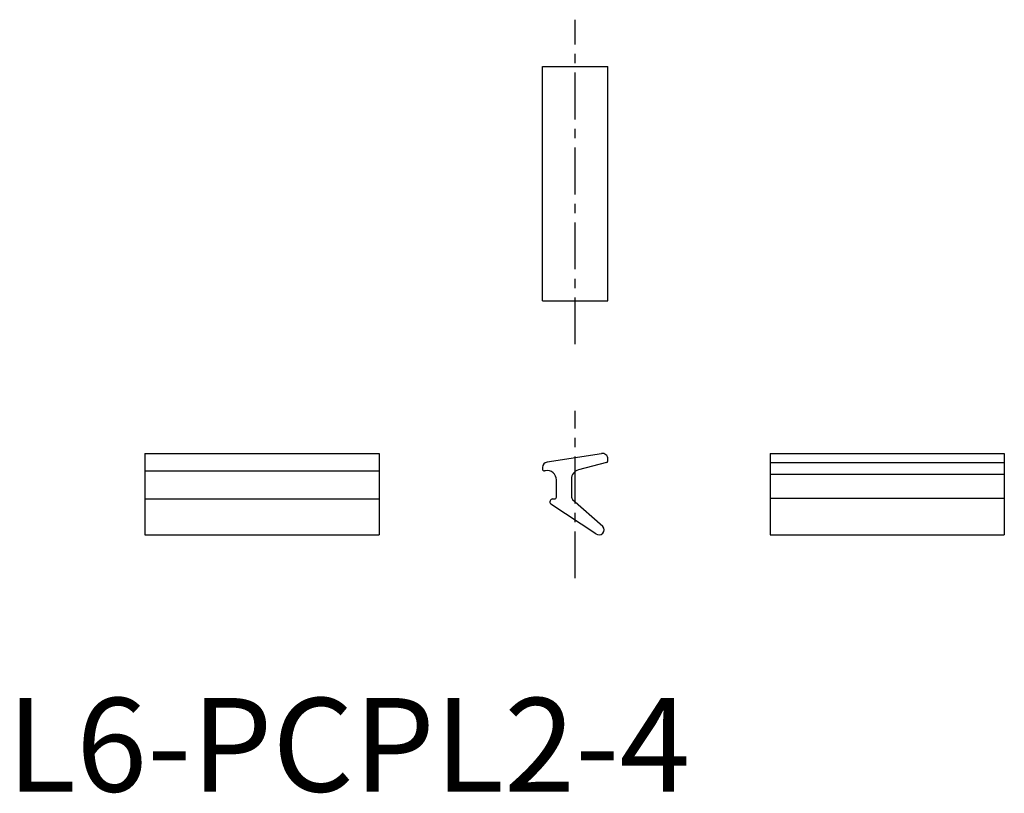
# Model space of a CAD drawing. Extents: x 1 to 106, y 0 to 82.
import ezdxf

# ---------------------------------------------------------------- set-up
doc = ezdxf.new("R2010")
doc.units = 0
doc.header["$LTSCALE"] = 4
doc.header["$MEASUREMENT"] = 0
doc.linetypes.add('CENTER', pattern=[2, 1.25, -0.25, 0.25, -0.25])
doc.layers.get('0').update_dxf_attribs({"linetype": 'CONTINUOUS'})
for name, color, linetype in [('1', 1, 'CENTER'), ('3', 3, 'CONTINUOUS'), ('DICHTPROFIL_6_2-', 7, 'CONTINUOUS')]:
    doc.layers.add(name, color=color, linetype=linetype)
doc.styles.add('Standard1', font='arial.ttf')

msp = doc.modelspace()

# ---------------------------------------------------------------- linework, layer by layer
for p, q in [((57.17, 52.39), (57.17, 77.39)), ((57.17, 77.39), (64.17, 77.39)), ((64.17, 52.39), (64.17, 77.39)), ((57.17, 52.39), (64.17, 52.39)), ((14.75, 36.1), (39.75, 36.1)), ((14.75, 36.1), (14.75, 27.41)), ((39.75, 36.1), (39.75, 27.41)), ((81.48, 36.1), (106.48, 36.1)), ((81.48, 36.1), (81.48, 27.41)), ((106.48, 36.1), (106.48, 27.41)), ((81.48, 35.12), (106.48, 35.12)), ((14.75, 34.23), (39.75, 34.23)), ((14.75, 31.24), (39.75, 31.24)), ((14.75, 27.41), (39.75, 27.41)), ((81.48, 27.41), (106.48, 27.41))]:
    msp.add_line(p, q)
at = {"layer": '1'}
for p, q in [((60.67, 47.75), (60.67, 82.39)), ((60.67, 22.77), (60.67, 40.64))]:
    msp.add_line(p, q, dxfattribs=at)
at = {"layer": '3'}
for p, q in [((81.48, 33.88), (106.48, 33.88)), ((81.48, 31.34), (106.48, 31.34))]:
    msp.add_line(p, q, dxfattribs=at)
at = {"layer": 'DICHTPROFIL_6_2-', "color": 7, "linetype": 'Continuous'}
for p, q in [((57.68, 35.19), (63.48, 36.09)), ((64.03, 35.12), (61.02, 34.34)), ((64.17, 35.32), (64.17, 35.5)), ((57.17, 34.59), (57.17, 34.43)), ((57.52, 34.25), (57.41, 34.24)), ((58.67, 31.44), (58.67, 33.27)), ((60.27, 33.38), (60.27, 31.52)), ((62.89, 27.53), (58.09, 30.7)), ((58.27, 31.24), (58.47, 31.24)), ((60.4, 31.19), (63.63, 28.32))]:
    msp.add_line(p, q, dxfattribs=at)
for centre, radius, start, end in [((63.57, 35.5), 0.6, 0, 99), ((57.77, 34.59), 0.6, 99, 180), ((63.97, 35.32), 0.2, 285, 0), ((57.37, 34.43), 0.2, 180, 279), ((57.67, 33.27), 1, 0, 99), ((61.27, 33.38), 1, 105, 180), ((58.27, 30.94), 0.3, 90, 231.1755), ((58.47, 31.44), 0.2, 270, 0), ((60.77, 31.52), 0.5, 180, 222), ((63.23, 27.95), 0.545, 231.1755, 42)]:
    msp.add_arc(centre, radius, start, end, dxfattribs=at)

# ---------------------------------------------------------------- texts
at = {"color": 3, "style": 'Standard1'}
msp.add_text('L6-PCPL2-4', height=10, dxfattribs=at).set_placement((0, 0))

doc.saveas('drawing.dxf')
